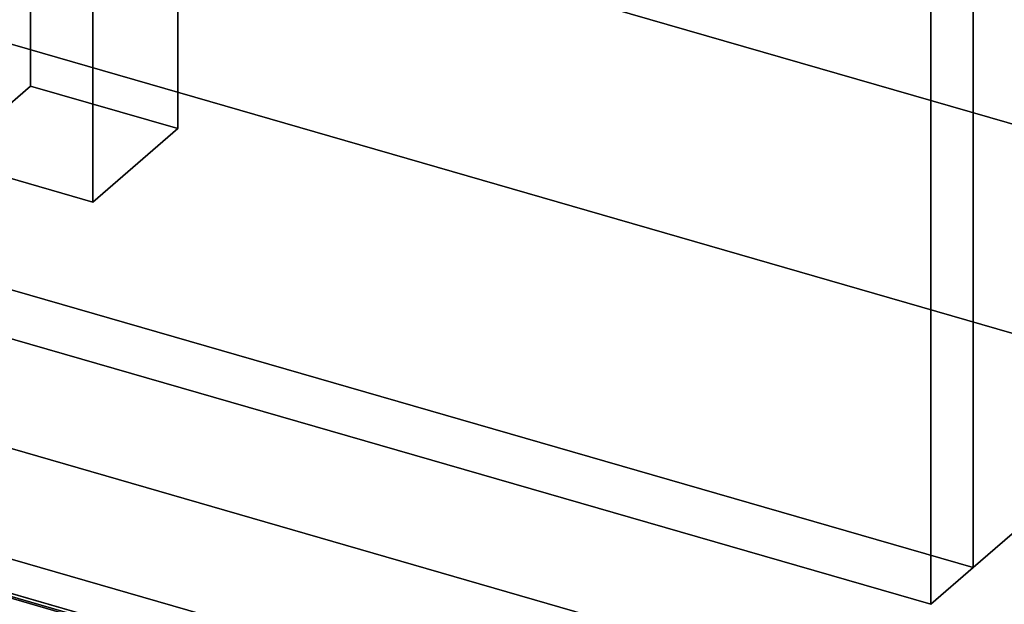
# Model space of a CAD drawing. Extents: x -2250 to 3499, y -2949 to 2325.
# Drawn here: x 1983 to 2214, y -753 to -615 of the extents above; entities that cross this region are included whole.
import ezdxf

# ---------------------------------------------------------------- set-up
doc = ezdxf.new("R2010")
doc.units = 0
doc.layers.add('layer0', color=7, linetype='CONTINUOUS')

# ---------------------------------------------------------------- blocks, each defined once
blk = doc.blocks.new('PF_OBJECT0')
at = {"layer": 'layer0'}
for p, q in [((3464.1, -1000), (0, 0)), ((0, 0), (3464.1, -1000))]:
    blk.add_line(p, q, dxfattribs=at)
blk = doc.blocks.new('PF_OBJECT2')
at = {"layer": 'layer0'}
for p, q in [((3464.1, -1000), (0, 0)), ((0, 0), (3464.1, -1000))]:
    blk.add_line(p, q, dxfattribs=at)
blk = doc.blocks.new('PF_OBJECT145')
at = {"layer": 'layer0'}
for p, q in [((1965.16, -518.22), (1985.16, -500.9)), ((1985.16, -500.9), (1965.16, -518.22)), ((1985.16, -630.8), (1985.16, -500.9)), ((1985.16, -500.9), (2019.8, -510.9)), ((1985.16, -500.9), (1985.16, -630.8)), ((2019.8, -510.9), (1985.16, -500.9)), ((2019.8, -510.9), (1999.8, -528.22)), ((1999.8, -528.22), (2019.8, -510.9)), ((2019.8, -510.9), (2019.8, -640.8)), ((2019.8, -640.8), (2019.8, -510.9)), ((1999.8, -528.22), (1965.16, -518.22)), ((1965.16, -518.22), (1965.16, -648.12)), ((1965.16, -648.12), (1965.16, -518.22)), ((1965.16, -518.22), (1999.8, -528.22)), ((1999.8, -658.12), (1999.8, -528.22)), ((1999.8, -528.22), (1999.8, -658.12)), ((1985.16, -630.8), (1965.16, -648.12)), ((1965.16, -648.12), (1985.16, -630.8)), ((2019.8, -640.8), (1985.16, -630.8)), ((1985.16, -630.8), (2019.8, -640.8)), ((1999.8, -658.12), (2019.8, -640.8)), ((2019.8, -640.8), (1999.8, -658.12)), ((1965.16, -648.12), (1999.8, -658.12)), ((1999.8, -658.12), (1965.16, -648.12))]:
    blk.add_line(p, q, dxfattribs=at)
blk = doc.blocks.new('PF_OBJECT158')
at = {"layer": 'layer0'}
for p, q in [((1758.5, -687.19), (2208.83, -817.19)), ((2208.83, -817.19), (1758.5, -687.19)), ((2209.83, -816.32), (1759.5, -686.32)), ((1759.5, -686.32), (2209.83, -816.32))]:
    blk.add_line(p, q, dxfattribs=at)
blk = doc.blocks.new('PF_OBJECT323')
at = {"layer": 'layer0'}
for p, q in [((692.63, -370.26), (2251.47, -820.26)), ((2251.47, -820.26), (692.63, -370.26)), ((684.63, -377.19), (2243.48, -827.19)), ((2243.48, -827.19), (684.63, -377.19))]:
    blk.add_line(p, q, dxfattribs=at)
blk = doc.blocks.new('PF_OBJECT328')
at = {"layer": 'layer0'}
for p, q in [((1875.68, -685.8), (2253.61, -794.9)), ((2253.61, -794.9), (1875.68, -685.8)), ((2253.61, -820.88), (1875.68, -711.78)), ((1875.68, -711.78), (2253.61, -820.88))]:
    blk.add_line(p, q, dxfattribs=at)
blk = doc.blocks.new('PF_OBJECT338')
at = {"layer": 'layer0'}
for p, q in [((2206.93, -744.04), (2206.93, 658.92)), ((2206.93, 658.92), (2206.93, -744.04)), ((1789.27, -565.74), (2256.93, -700.74)), ((2256.93, -700.74), (1789.27, -565.74)), ((1739.27, -609.04), (2206.93, -744.04)), ((2206.93, -744.04), (1739.27, -609.04)), ((2256.93, -830.64), (1789.27, -695.64)), ((1789.27, -695.64), (2256.93, -830.64)), ((2206.93, -744.04), (2256.93, -700.74)), ((2256.93, -700.74), (2206.93, -744.04))]:
    blk.add_line(p, q, dxfattribs=at)
blk = doc.blocks.new('PF_OBJECT339')
at = {"layer": 'layer0'}
for p, q in [((2206.93, -168.13), (2206.93, -744.04)), ((2206.93, -744.04), (2206.93, -168.13)), ((2196.93, -752.7), (2196.93, -176.79)), ((2196.93, -176.79), (2196.93, -752.7)), ((2206.93, -744.04), (1739.27, -609.04)), ((1739.27, -609.04), (2206.93, -744.04)), ((1729.27, -617.7), (2196.93, -752.7)), ((2196.93, -752.7), (1729.27, -617.7)), ((2196.93, -752.7), (2206.93, -744.04)), ((2206.93, -744.04), (2196.93, -752.7))]:
    blk.add_line(p, q, dxfattribs=at)

msp = doc.modelspace()

# ---------------------------------------------------------------- block references
for name in ['PF_OBJECT0', 'PF_OBJECT338', 'PF_OBJECT2', 'PF_OBJECT328', 'PF_OBJECT339', 'PF_OBJECT323', 'PF_OBJECT145', 'PF_OBJECT158']:
    msp.add_blockref(name, (0, 0))

doc.saveas('drawing.dxf')
